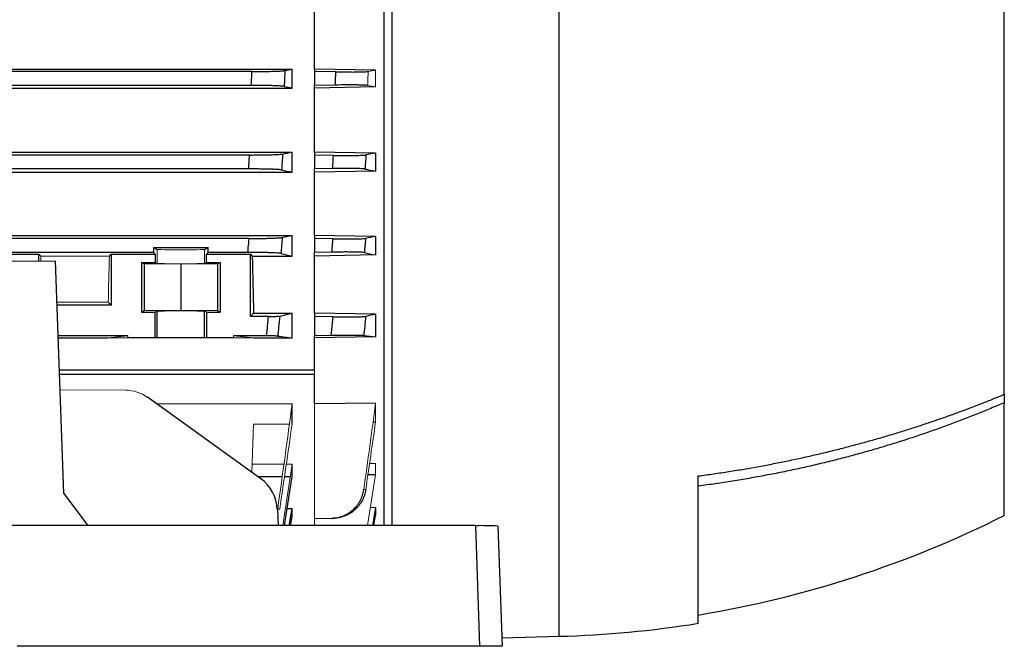
# Model space of a CAD drawing. Units: millimetres. Extents: x -1356 to 818, y -818 to 818.
# Drawn here: x -539 to -362, y -133 to -21 of the extents above; entities that cross this region are included whole.
import ezdxf

# ---------------------------------------------------------------- set-up
doc = ezdxf.new("R2010")
doc.units = ezdxf.units.MM

msp = doc.modelspace()

# ---------------------------------------------------------------- linework, layer by layer
at = {"color": 7, "linetype": 'Continuous', "lineweight": 25}
for p, q in [((-473.55, -12.03), (-473.55, -111.78)), ((-442.05, -131.66), (-442.05, -12.29)), ((-472.05, -111.78), (-472.05, -12.53)), ((-362.05, -88.19), (-362.05, -16.67)), ((-486.05, -29.77), (-486.05, -18.15)), ((-674.05, -29.77), (-490.05, -29.77)), ((-490.05, -33.17), (-490.05, -29.77)), ((-486.05, -29.77), (-486.05, -30.2)), ((-475.05, -29.95), (-486.05, -29.77)), ((-497.27, -30.2), (-666.83, -30.2)), ((-482.19, -30.27), (-486.05, -30.2)), ((-486.05, -30.2), (-486.05, -32.7)), ((-674.05, -33.17), (-490.05, -33.17)), ((-497.37, -32.7), (-666.73, -32.7)), ((-482.29, -32.64), (-486.05, -32.7)), ((-486.05, -33.17), (-486.05, -32.7)), ((-475.05, -32.98), (-486.05, -33.17)), ((-486.05, -44.67), (-486.05, -33.17)), ((-674.05, -44.67), (-490.05, -44.67)), ((-497.69, -45.2), (-666.41, -45.2)), ((-490.05, -48.28), (-490.05, -44.67)), ((-486.05, -44.67), (-486.05, -45.2)), ((-475.05, -44.85), (-486.05, -44.67)), ((-482.61, -45.26), (-486.05, -45.2)), ((-486.05, -45.2), (-486.05, -47.7)), ((-475.05, -44.85), (-475.05, -48.1)), ((-497.85, -47.7), (-666.25, -47.7)), ((-482.76, -47.64), (-486.05, -47.7)), ((-486.05, -48.28), (-486.05, -47.7)), ((-674.05, -48.28), (-490.05, -48.28)), ((-475.05, -48.1), (-486.05, -48.28)), ((-486.05, -59.63), (-486.05, -48.28)), ((-674.05, -59.63), (-490.05, -59.63)), ((-490.05, -63.35), (-490.05, -59.63)), ((-486.05, -59.63), (-486.05, -60.2)), ((-475.05, -59.81), (-486.05, -59.63)), ((-475.05, -59.81), (-475.05, -63.16)), ((-497.78, -60.2), (-666.32, -60.2)), ((-514.95, -61.84), (-505.15, -61.84)), ((-514.95, -61.84), (-514.95, -62.7)), ((-514.95, -61.84), (-514.3, -62.16)), ((-505.8, -62.16), (-505.15, -61.84)), ((-505.15, -62.7), (-505.15, -61.84)), ((-482.7, -60.26), (-486.05, -60.2)), ((-486.05, -60.2), (-486.05, -62.7)), ((-543.46, -63), (-535.55, -63)), ((-514.95, -62.7), (-543.15, -62.7)), ((-535.55, -63), (-535.21, -63.35)), ((-535.55, -64.27), (-535.55, -63)), ((-522.89, -63.35), (-522.55, -63)), ((-522.55, -63), (-514.64, -63)), ((-522.55, -63), (-522.55, -72.2)), ((-514.64, -63), (-514.95, -62.7)), ((-514.64, -63), (-514.64, -64.49)), ((-505.15, -62.7), (-505.46, -63)), ((-505.46, -63), (-497.55, -63)), ((-505.46, -64.49), (-505.46, -63)), ((-497.98, -62.7), (-505.15, -62.7)), ((-497.55, -63), (-497.21, -63.35)), ((-497.55, -74.2), (-497.55, -63)), ((-497.21, -63.35), (-490.05, -63.35)), ((-482.9, -62.65), (-486.05, -62.7)), ((-486.05, -63.35), (-486.05, -62.7)), ((-475.05, -63.16), (-486.05, -63.35)), ((-486.05, -73.61), (-486.05, -63.35)), ((-531.09, -105.92), (-532.55, -64.27)), ((-517.12, -64.49), (-514.64, -64.49)), ((-517.12, -64.49), (-517.12, -73.45)), ((-516.65, -64.73), (-517.12, -64.49)), ((-510.05, -64.79), (-516.65, -64.73)), ((-516.65, -64.73), (-516.65, -73.21)), ((-514.64, -64.49), (-514.3, -64.66)), ((-503.45, -64.73), (-510.05, -64.79)), ((-510.05, -64.79), (-510.05, -73.15)), ((-505.8, -64.66), (-505.46, -64.49)), ((-505.46, -64.49), (-502.98, -64.49)), ((-502.98, -64.49), (-503.45, -64.73)), ((-503.45, -64.73), (-503.45, -73.21)), ((-502.98, -64.49), (-502.98, -73.45)), ((-522.55, -72.2), (-532.27, -72.2)), ((-522.55, -72.2), (-523.09, -71.66)), ((-516.65, -73.21), (-517.12, -73.45)), ((-517.12, -73.45), (-514.64, -73.45)), ((-510.05, -73.15), (-516.65, -73.21)), ((-514.3, -73.28), (-514.64, -73.45)), ((-514.64, -78.06), (-514.64, -73.45)), ((-514.3, -78.06), (-514.3, -73.28)), ((-503.45, -73.21), (-510.05, -73.15)), ((-505.8, -78.06), (-505.8, -73.28)), ((-505.46, -73.45), (-505.8, -73.28)), ((-505.46, -73.45), (-505.46, -78.06)), ((-505.46, -73.45), (-502.98, -73.45)), ((-502.98, -73.45), (-503.45, -73.21)), ((-497.55, -74.2), (-496.96, -73.61)), ((-494.28, -74.2), (-497.55, -74.2)), ((-496.96, -73.61), (-490.05, -73.61)), ((-490.05, -78.06), (-490.05, -73.61)), ((-475.05, -73.79), (-486.05, -73.61)), ((-486.05, -73.61), (-486.05, -74.2)), ((-482.68, -74.26), (-486.05, -74.2)), ((-486.05, -74.2), (-486.05, -77.7)), ((-475.05, -73.79), (-475.05, -77.87)), ((-519.55, -77.7), (-532.08, -77.7)), ((-494.63, -77.7), (-500.55, -77.7)), ((-483.04, -77.65), (-486.05, -77.7)), ((-486.05, -78.06), (-486.05, -77.7)), ((-532.07, -78.06), (-523.19, -78.06)), ((-514.64, -78.06), (-519.55, -78.06)), ((-514.3, -78.06), (-514.64, -78.06)), ((-505.8, -78.06), (-514.3, -78.06)), ((-505.46, -78.06), (-505.8, -78.06)), ((-500.55, -78.06), (-505.46, -78.06)), ((-496.91, -78.06), (-490.05, -78.06)), ((-475.05, -77.87), (-486.05, -78.06)), ((-486.05, -83.76), (-486.05, -78.06)), ((-531.87, -83.76), (-486.05, -83.76)), ((-486.05, -84.61), (-531.84, -84.61)), ((-486.05, -89.88), (-486.05, -84.61)), ((-362.05, -88.19), (-362.05, -89.7)), ((-495.65, -103.35), (-516.02, -88.72)), ((-490.05, -93.55), (-490.05, -89.88)), ((-475.05, -89.79), (-486.05, -89.88)), ((-362.05, -109.95), (-362.05, -89.7)), ((-475.05, -93.16), (-475.51, -93.18)), ((-490.05, -102.96), (-490.05, -100.74)), ((-475.05, -102.63), (-476.43, -102.67)), ((-496.2, -102.96), (-491.84, -102.96)), ((-491.44, -111.78), (-490.05, -102.96)), ((-491.43, -102.96), (-490.38, -102.96)), ((-417.05, -129.33), (-417.05, -102.85)), ((-526.67, -111.78), (-531.09, -105.92)), ((-492.7, -108.85), (-492.58, -111.78)), ((-490.95, -108.67), (-490.05, -108.67)), ((-490.55, -111.78), (-490.05, -108.67)), ((-490.05, -110.17), (-490.05, -108.67)), ((-475.05, -108.54), (-475.98, -108.55)), ((-475.05, -108.54), (-475.57, -111.78)), ((-475.05, -108.54), (-475.05, -109.9)), ((-490.32, -111.78), (-490.05, -110.17)), ((-475.36, -111.78), (-475.05, -109.9)), ((-457.04, -111.78), (-662.06, -111.78)), ((-456.29, -133.45), (-457.04, -111.78)), ((-453.05, -111.85), (-452.29, -133.45)), ((-452.35, -131.93), (-442.05, -131.66)), ((-456.29, -133.45), (-539.46, -133.45)), ((-452.29, -133.45), (-456.29, -133.45))]:
    msp.add_line(p, q, dxfattribs=at)
at = {"color": 144, "linetype": 'Continuous', "lineweight": 18}
for p, q in [((-475.05, -29.95), (-475.05, -32.98)), ((-535.21, -63.35), (-522.89, -63.35)), ((-514.3, -62.16), (-514.3, -64.66)), ((-505.8, -62.16), (-505.8, -64.66)), ((-625.55, -64.27), (-532.55, -64.27)), ((-523.09, -71.66), (-532.29, -71.66)), ((-519.55, -77.7), (-523.19, -78.06)), ((-519.55, -78.06), (-519.55, -77.7)), ((-496.91, -78.06), (-500.55, -77.7)), ((-500.55, -78.06), (-500.55, -77.7)), ((-519.55, -78.06), (-523.19, -78.06)), ((-496.91, -78.06), (-500.55, -78.06)), ((-486.05, -84.61), (-486.05, -83.76)), ((-531.74, -87.39), (-519.94, -87.44)), ((-514.41, -89.88), (-496.91, -89.88)), ((-496.91, -89.88), (-490.05, -89.88)), ((-486.05, -89.88), (-486.05, -110.52)), ((-475.05, -89.79), (-475.05, -93.16)), ((-497.26, -102.2), (-496.96, -93.55)), ((-496.96, -93.55), (-490.55, -93.55)), ((-497.21, -100.74), (-491.54, -100.74)), ((-491.7, -111.78), (-490.05, -100.74)), ((-491.1, -100.74), (-490.05, -100.74)), ((-475.05, -100.63), (-476.13, -100.64)), ((-475.05, -100.63), (-475.05, -102.63)), ((-476.49, -111.78), (-475.05, -102.63)), ((-483.04, -110.47), (-486.05, -110.52)), ((-486.05, -110.52), (-486.05, -111.78))]:
    msp.add_line(p, q, dxfattribs=at)
at = {"color": 7, "linetype": 'Continuous', "lineweight": 25}
for centre, radius, start, end in [((-448.71, 63.06), 193.5, 279.4162, 296.6053), ((-456.04, -168.88), 57.1, 86.9945, 91.0021), ((-446.97, 56.22), 187.94, 271.5, 279.1602)]:
    msp.add_arc(centre, radius, start, end, dxfattribs=at)
at = {"color": 144, "linetype": 'Continuous', "lineweight": 18}
for centre, major_axis, ratio, start_param, end_param in [((-531.74, -1.45), (0, 117), 0.034921, 2.12824, 2.137533), ((-526.36, -1.45), (0, 117), 0.034921, 4.068786, 4.154946), ((-510.05, -62.16), (4.25, 0), 0.017455, 3.176499, 6.248279), ((-510.05, -64.66), (4.25, 0), 0.017455, 3.176499, 6.248279), ((-519.89, -94.44), (-1.54, 6.83), 0.972484, 5.452221, 6.063087)]:
    msp.add_ellipse(centre, major_axis=major_axis, ratio=ratio, start_param=start_param, end_param=end_param, dxfattribs=at)
at = {"color": 7, "linetype": 'Continuous', "lineweight": 25}
for centre, major_axis, ratio, start_param, end_param in [((-493.74, -1.45), (0, 117), 0.034921, 2.12824, 2.235377), ((-510.05, -73.28), (4.25, 0), 0.017455, 0.034907, 3.106686), ((-499.52, -109.06), (-1.54, 6.83), 0.972484, 4.527197, 5.452221)]:
    msp.add_ellipse(centre, major_axis=major_axis, ratio=ratio, start_param=start_param, end_param=end_param, dxfattribs=at)
for points, knots in [([(-497.27, -30.2), (-496.91, -30.2), (-496.56, -30.2), (-495.88, -30.19), (-495.54, -30.19), (-494.87, -30.18), (-494.56, -30.18), (-493.95, -30.17), (-493.66, -30.16), (-493.12, -30.14), (-492.88, -30.13), (-492.43, -30.12), (-492.23, -30.11), (-491.88, -30.08), (-491.73, -30.07), (-491.49, -30.05), (-491.4, -30.04), (-491.34, -30.03)], [0, 0, 0, 0, 0.125, 0.125, 0.25, 0.25, 0.375, 0.375, 0.5, 0.5, 0.625, 0.625, 0.75, 0.75, 0.875, 0.875, 1, 1, 1, 1]), ([(-491.34, -30.03), (-491.36, -30.52), (-491.38, -31), (-491.4, -31.49), (-491.42, -31.95), (-491.44, -32.41), (-491.46, -32.87)], [0, 0, 0, 0, 0.001469029, 0.001469029, 0.001469029, 0.002850955, 0.002850955, 0.002850955, 0.002850955]), ([(-497.37, -32.7), (-497.35, -32.21), (-497.33, -31.73), (-497.31, -31.24), (-497.3, -30.9), (-497.28, -30.55), (-497.27, -30.2)], [0, 0, 0, 0, 0.001458804, 0.001458804, 0.001458804, 0.002502286, 0.002502286, 0.002502286, 0.002502286]), ([(-482.29, -32.64), (-482.27, -32.17), (-482.25, -31.71), (-482.23, -31.25), (-482.21, -30.92), (-482.2, -30.59), (-482.19, -30.27)], [0, 0, 0, 0, 0.001391839, 0.001391839, 0.001391839, 0.002373665, 0.002373665, 0.002373665, 0.002373665]), ([(-482.19, -30.27), (-481.49, -30.28), (-480.81, -30.28), (-479.83, -30.29), (-479.52, -30.29), (-478.93, -30.29), (-478.64, -30.28), (-478.11, -30.28), (-477.87, -30.27), (-477.43, -30.26), (-477.24, -30.26), (-476.72, -30.23), (-476.49, -30.21), (-476.37, -30.19)], [0, 0, 0, 0, 0.25, 0.25, 0.375, 0.375, 0.5, 0.5, 0.625, 0.625, 0.75, 0.75, 1, 1, 1, 1]), ([(-491.46, -32.87), (-491.52, -32.86), (-491.61, -32.85), (-491.84, -32.83), (-491.99, -32.82), (-492.34, -32.79), (-492.54, -32.78), (-492.98, -32.77), (-493.23, -32.76), (-493.77, -32.74), (-494.06, -32.73), (-494.66, -32.72), (-494.98, -32.72), (-495.64, -32.71), (-495.98, -32.71), (-496.67, -32.7), (-497.02, -32.7), (-497.37, -32.7)], [0, 0, 0, 0, 0.125, 0.125, 0.25, 0.25, 0.375, 0.375, 0.5, 0.5, 0.625, 0.625, 0.75, 0.75, 0.875, 0.875, 1, 1, 1, 1]), ([(-476.48, -32.71), (-476.53, -32.7), (-476.62, -32.69), (-476.85, -32.67), (-477, -32.66), (-477.34, -32.65), (-477.54, -32.64), (-477.97, -32.63), (-478.22, -32.62), (-478.75, -32.62), (-479.03, -32.62), (-479.62, -32.61), (-479.94, -32.61), (-480.91, -32.62), (-481.59, -32.62), (-482.29, -32.64)], [0, 0, 0, 0, 0.125, 0.125, 0.25, 0.25, 0.375, 0.375, 0.5, 0.5, 0.625, 0.625, 0.75, 0.75, 1, 1, 1, 1]), ([(-497.85, -47.7), (-497.82, -47.18), (-497.78, -46.66), (-497.75, -46.14), (-497.73, -45.83), (-497.71, -45.51), (-497.69, -45.2)], [0, 0, 0, 0, 0.001560224, 0.001560224, 0.001560224, 0.002504935, 0.002504935, 0.002504935, 0.002504935]), ([(-497.69, -45.2), (-497.34, -45.2), (-496.99, -45.2), (-496.29, -45.19), (-495.95, -45.19), (-495.29, -45.18), (-494.97, -45.18), (-494.36, -45.17), (-494.07, -45.16), (-493.53, -45.14), (-493.28, -45.13), (-492.83, -45.11), (-492.63, -45.1), (-492.28, -45.08), (-492.13, -45.07), (-491.9, -45.05), (-491.81, -45.04), (-491.75, -45.02)], [0, 0, 0, 0, 0.125, 0.125, 0.25, 0.25, 0.375, 0.375, 0.5, 0.5, 0.625, 0.625, 0.75, 0.75, 0.875, 0.875, 1, 1, 1, 1]), ([(-491.75, -45.02), (-491.78, -45.52), (-491.81, -46.02), (-491.84, -46.51), (-491.87, -46.97), (-491.9, -47.42), (-491.93, -47.88)], [0, 0, 0, 0, 0.001490278, 0.001490278, 0.001490278, 0.002856474, 0.002856474, 0.002856474, 0.002856474]), ([(-482.76, -47.64), (-482.73, -47.15), (-482.7, -46.65), (-482.67, -46.15), (-482.65, -45.85), (-482.63, -45.55), (-482.61, -45.26)], [0, 0, 0, 0, 0.001499497, 0.001499497, 0.001499497, 0.002391456, 0.002391456, 0.002391456, 0.002391456]), ([(-482.61, -45.26), (-482.26, -45.26), (-481.92, -45.27), (-481.24, -45.28), (-480.9, -45.28), (-480.25, -45.28), (-479.93, -45.28), (-479.34, -45.28), (-479.05, -45.28), (-478.52, -45.27), (-478.28, -45.27), (-477.84, -45.25), (-477.64, -45.25), (-477.13, -45.23), (-476.9, -45.21), (-476.78, -45.18)], [0, 0, 0, 0, 0.125, 0.125, 0.25, 0.25, 0.375, 0.375, 0.5, 0.5, 0.625, 0.625, 0.75, 0.75, 1, 1, 1, 1]), ([(-476.78, -45.18), (-476.81, -45.63), (-476.84, -46.07), (-476.87, -46.52), (-476.89, -46.92), (-476.92, -47.32), (-476.94, -47.72)], [0, 0, 0, 0, 0.001335707, 0.001335707, 0.001335707, 0.00253902, 0.00253902, 0.00253902, 0.00253902]), ([(-491.93, -47.88), (-491.98, -47.86), (-492.07, -47.85), (-492.3, -47.83), (-492.45, -47.82), (-492.8, -47.8), (-493, -47.79), (-493.44, -47.77), (-493.69, -47.76), (-494.23, -47.74), (-494.52, -47.73), (-495.12, -47.72), (-495.45, -47.72), (-496.11, -47.71), (-496.45, -47.71), (-497.14, -47.7), (-497.49, -47.7), (-497.85, -47.7)], [0, 0, 0, 0, 0.125, 0.125, 0.25, 0.25, 0.375, 0.375, 0.5, 0.5, 0.625, 0.625, 0.75, 0.75, 0.875, 0.875, 1, 1, 1, 1]), ([(-476.94, -47.72), (-477, -47.71), (-477.08, -47.7), (-477.31, -47.68), (-477.45, -47.67), (-477.8, -47.65), (-477.99, -47.65), (-478.43, -47.64), (-478.67, -47.63), (-479.2, -47.63), (-479.49, -47.62), (-480.08, -47.62), (-480.4, -47.62), (-481.05, -47.62), (-481.38, -47.63), (-482.06, -47.63), (-482.41, -47.64), (-482.76, -47.64)], [0, 0, 0, 0, 0.125, 0.125, 0.25, 0.25, 0.375, 0.375, 0.5, 0.5, 0.625, 0.625, 0.75, 0.75, 0.875, 0.875, 1, 1, 1, 1]), ([(-497.78, -60.2), (-497.42, -60.2), (-497.06, -60.2), (-496.37, -60.19), (-496.02, -60.19), (-495.35, -60.18), (-495.03, -60.18), (-494.42, -60.16), (-494.13, -60.16), (-493.59, -60.14), (-493.34, -60.13), (-493, -60.12), (-492.9, -60.11), (-492.69, -60.1), (-492.6, -60.1), (-492.34, -60.08), (-492.19, -60.07), (-491.96, -60.05), (-491.87, -60.04), (-491.81, -60.02)], [0, 0, 0, 0, 0.125, 0.125, 0.25, 0.25, 0.375, 0.375, 0.5, 0.5, 0.625, 0.625, 0.6875, 0.6875, 0.75, 0.75, 0.875, 0.875, 1, 1, 1, 1]), ([(-491.81, -60.02), (-491.85, -60.52), (-491.89, -61.03), (-491.94, -61.53), (-491.97, -61.98), (-492.01, -62.43), (-492.05, -62.88)], [0, 0, 0, 0, 0.001510935, 0.001510935, 0.001510935, 0.0028645, 0.0028645, 0.0028645, 0.0028645]), ([(-497.98, -62.7), (-497.94, -62.15), (-497.89, -61.59), (-497.84, -61.04), (-497.82, -60.76), (-497.8, -60.48), (-497.78, -60.2)], [0, 0, 0, 0, 0.001667341, 0.001667341, 0.001667341, 0.00250868, 0.00250868, 0.00250868, 0.00250868]), ([(-482.9, -62.65), (-482.86, -62.11), (-482.81, -61.58), (-482.77, -61.05), (-482.74, -60.78), (-482.72, -60.52), (-482.7, -60.26)], [0, 0, 0, 0, 0.001606985, 0.001606985, 0.001606985, 0.002398809, 0.002398809, 0.002398809, 0.002398809]), ([(-482.7, -60.26), (-482.35, -60.26), (-482, -60.27), (-481.31, -60.27), (-480.98, -60.28), (-480.32, -60.28), (-480, -60.28), (-479.4, -60.28), (-479.12, -60.28), (-478.59, -60.27), (-478.34, -60.26), (-477.9, -60.25), (-477.71, -60.25), (-477.36, -60.23), (-477.22, -60.22), (-476.99, -60.2), (-476.91, -60.19), (-476.85, -60.18)], [0, 0, 0, 0, 0.125, 0.125, 0.25, 0.25, 0.375, 0.375, 0.5, 0.5, 0.625, 0.625, 0.75, 0.75, 0.875, 0.875, 1, 1, 1, 1]), ([(-476.85, -60.18), (-476.89, -60.63), (-476.92, -61.08), (-476.96, -61.54), (-476.99, -61.93), (-477.03, -62.33), (-477.06, -62.72)], [0, 0, 0, 0, 0.001359182, 0.001359182, 0.001359182, 0.00254976, 0.00254976, 0.00254976, 0.00254976]), ([(-492.05, -62.88), (-492.1, -62.87), (-492.19, -62.85), (-492.41, -62.83), (-492.56, -62.82), (-492.91, -62.8), (-493.1, -62.79), (-493.55, -62.77), (-493.8, -62.76), (-494.34, -62.74), (-494.63, -62.74), (-495.24, -62.72), (-495.56, -62.72), (-496.23, -62.71), (-496.57, -62.71), (-497.27, -62.7), (-497.63, -62.7), (-497.98, -62.7)], [0, 0, 0, 0, 0.125, 0.125, 0.25, 0.25, 0.375, 0.375, 0.5, 0.5, 0.625, 0.625, 0.75, 0.75, 0.875, 0.875, 1, 1, 1, 1]), ([(-477.06, -62.72), (-477.11, -62.71), (-477.2, -62.7), (-477.42, -62.68), (-477.56, -62.67), (-477.9, -62.66), (-478.1, -62.65), (-478.54, -62.64), (-478.78, -62.63), (-479.32, -62.63), (-479.6, -62.63), (-480.2, -62.62), (-480.52, -62.62), (-481.17, -62.63), (-481.51, -62.63), (-482.19, -62.64), (-482.55, -62.64), (-482.9, -62.65)], [0, 0, 0, 0, 0.125, 0.125, 0.25, 0.25, 0.375, 0.375, 0.5, 0.5, 0.625, 0.625, 0.75, 0.75, 0.875, 0.875, 1, 1, 1, 1]), ([(-494.63, -77.7), (-494.57, -77.11), (-494.51, -76.51), (-494.45, -75.92), (-494.39, -75.34), (-494.33, -74.77), (-494.28, -74.2)], [0, 0, 0, 0, 0.001793533, 0.001793533, 0.001793533, 0.003517703, 0.003517703, 0.003517703, 0.003517703]), ([(-494.28, -74.2), (-494.03, -74.2), (-493.8, -74.2), (-493.35, -74.19), (-493.14, -74.19), (-492.87, -74.18), (-492.79, -74.18), (-492.64, -74.17), (-492.57, -74.17), (-492.39, -74.16), (-492.32, -74.15), (-492.28, -74.14)], [0, 0, 0, 0, 0.25, 0.25, 0.5, 0.5, 0.625, 0.625, 0.75, 0.75, 1, 1, 1, 1]), ([(-492.28, -74.14), (-492.35, -74.8), (-492.41, -75.46), (-492.48, -76.11), (-492.53, -76.65), (-492.59, -77.19), (-492.64, -77.73)], [0, 0, 0, 0, 0.001983492, 0.001983492, 0.001983492, 0.003607793, 0.003607793, 0.003607793, 0.003607793]), ([(-483.04, -77.65), (-482.96, -76.91), (-482.88, -76.18), (-482.81, -75.44), (-482.77, -75.05), (-482.72, -74.65), (-482.68, -74.26)], [0, 0, 0, 0, 0.002217932, 0.002217932, 0.002217932, 0.00340971, 0.00340971, 0.00340971, 0.00340971]), ([(-482.68, -74.26), (-482.33, -74.26), (-481.98, -74.27), (-481.29, -74.27), (-480.94, -74.28), (-480.28, -74.28), (-479.96, -74.28), (-479.36, -74.28), (-479.07, -74.28), (-478.54, -74.27), (-478.29, -74.26), (-477.96, -74.26), (-477.86, -74.25), (-477.66, -74.25), (-477.57, -74.24), (-477.31, -74.23), (-477.17, -74.22), (-476.95, -74.2), (-476.86, -74.19), (-476.81, -74.18)], [0, 0, 0, 0, 0.125, 0.125, 0.25, 0.25, 0.375, 0.375, 0.5, 0.5, 0.625, 0.625, 0.6875, 0.6875, 0.75, 0.75, 0.875, 0.875, 1, 1, 1, 1]), ([(-476.81, -74.18), (-476.87, -74.8), (-476.94, -75.43), (-477, -76.05), (-477.06, -76.58), (-477.11, -77.11), (-477.17, -77.64)], [0, 0, 0, 0, 0.001880181, 0.001880181, 0.001880181, 0.003474403, 0.003474403, 0.003474403, 0.003474403]), ([(-492.64, -77.73), (-492.67, -77.73), (-492.75, -77.72), (-492.92, -77.72), (-492.99, -77.71), (-493.14, -77.71), (-493.22, -77.71), (-493.4, -77.71), (-493.5, -77.71), (-493.71, -77.7), (-493.81, -77.7), (-494.15, -77.7), (-494.39, -77.7), (-494.63, -77.7)], [0, 0, 0, 0, 0.25, 0.25, 0.375, 0.375, 0.5, 0.5, 0.625, 0.625, 0.75, 0.75, 1, 1, 1, 1]), ([(-477.17, -77.64), (-477.22, -77.63), (-477.3, -77.63), (-477.52, -77.62), (-477.66, -77.61), (-478, -77.61), (-478.19, -77.61), (-478.63, -77.61), (-478.88, -77.61), (-479.41, -77.61), (-479.7, -77.61), (-480.3, -77.61), (-480.63, -77.62), (-481.29, -77.62), (-481.63, -77.63), (-482.32, -77.64), (-482.68, -77.64), (-483.04, -77.65)], [0, 0, 0, 0, 0.125, 0.125, 0.25, 0.25, 0.375, 0.375, 0.5, 0.5, 0.625, 0.625, 0.75, 0.75, 0.875, 0.875, 1, 1, 1, 1]), ([(-417.05, -102.85), (-416.59, -102.79), (-415.66, -102.67), (-414.28, -102.47), (-412.9, -102.27), (-411.54, -102.06), (-410.18, -101.84), (-408.83, -101.61), (-407.49, -101.38), (-406.15, -101.14), (-404.83, -100.9), (-403.51, -100.64), (-402.21, -100.39), (-400.91, -100.12), (-399.62, -99.85), (-398.34, -99.57), (-397.07, -99.29), (-395.8, -99), (-394.55, -98.7), (-393.3, -98.4), (-392.07, -98.1), (-390.84, -97.79), (-389.62, -97.47), (-388.41, -97.15), (-387.21, -96.82), (-386.01, -96.49), (-384.83, -96.15), (-383.66, -95.81), (-382.49, -95.47), (-381.34, -95.12), (-380.19, -94.76), (-379.05, -94.4), (-377.92, -94.04), (-376.8, -93.67), (-375.69, -93.3), (-374.58, -92.93), (-373.49, -92.55), (-372.41, -92.17), (-371.33, -91.79), (-370.26, -91.4), (-369.21, -91.01), (-368.16, -90.61), (-367.12, -90.22), (-366.09, -89.82), (-365.06, -89.41), (-364.05, -89.01), (-363.05, -88.6), (-362.38, -88.32), (-362.05, -88.19)], [0, 0, 0, 0, 0.0242867, 0.0484602, 0.0725204, 0.0964673, 0.120301, 0.1440215, 0.1676287, 0.1911226, 0.2145033, 0.2377708, 0.2609251, 0.2839661, 0.3068939, 0.3297084, 0.3524097, 0.3749978, 0.3974727, 0.4198344, 0.4420828, 0.464218, 0.48624, 0.5081488, 0.5299444, 0.5516268, 0.5731959, 0.5946519, 0.6159946, 0.6372242, 0.6583405, 0.6793437, 0.7002336, 0.7210104, 0.7416739, 0.7622243, 0.7826615, 0.8029854, 0.8231962, 0.8432938, 0.8632782, 0.8831495, 0.9029075, 0.9225524, 0.942084, 0.9615025, 0.9808079, 1, 1, 1, 1]), ([(-362.05, -89.7), (-362.45, -89.87), (-363.24, -90.21), (-364.45, -90.71), (-365.66, -91.21), (-366.88, -91.7), (-368.11, -92.19), (-369.35, -92.67), (-370.6, -93.15), (-371.86, -93.62), (-373.13, -94.08), (-374.41, -94.54), (-375.7, -94.99), (-377, -95.43), (-378.3, -95.87), (-379.62, -96.3), (-380.95, -96.73), (-382.28, -97.14), (-383.63, -97.55), (-384.98, -97.96), (-386.34, -98.35), (-387.72, -98.74), (-389.1, -99.12), (-390.49, -99.49), (-391.89, -99.85), (-393.3, -100.21), (-394.72, -100.56), (-396.14, -100.9), (-397.58, -101.23), (-399.03, -101.55), (-400.48, -101.86), (-401.94, -102.16), (-403.42, -102.46), (-404.9, -102.74), (-406.39, -103.02), (-407.89, -103.28), (-409.39, -103.54), (-410.91, -103.79), (-412.43, -104.02), (-413.96, -104.25), (-415.5, -104.47), (-416.53, -104.6), (-417.05, -104.67)], [0, 0, 0, 0, 0.022952, 0.046008, 0.06917, 0.092436, 0.115807, 0.139282, 0.162863, 0.186548, 0.210338, 0.234233, 0.258233, 0.282338, 0.306548, 0.330863, 0.355283, 0.379808, 0.404438, 0.429173, 0.454013, 0.478959, 0.504009, 0.529165, 0.554426, 0.579792, 0.605264, 0.630841, 0.656523, 0.682311, 0.708205, 0.734203, 0.760308, 0.786517, 0.812833, 0.839254, 0.86578, 0.892413, 0.919151, 0.945995, 0.972945, 1, 1, 1, 1]), ([(-483.04, -110.47), (-482.68, -110.46), (-482.33, -110.42), (-481.63, -110.29), (-481.29, -110.19), (-480.63, -109.94), (-480.31, -109.78), (-479.7, -109.42), (-479.42, -109.21), (-478.88, -108.74), (-478.64, -108.48), (-478.31, -108.07), (-478.2, -107.92), (-478, -107.63), (-477.91, -107.47), (-477.66, -107.01), (-477.52, -106.68), (-477.3, -106.01), (-477.22, -105.66), (-477.17, -105.31)], [0, 0, 0, 0, 0.125, 0.125, 0.25, 0.25, 0.375, 0.375, 0.5, 0.5, 0.625, 0.625, 0.6875, 0.6875, 0.75, 0.75, 0.875, 0.875, 1, 1, 1, 1]), ([(-476.81, -105.32), (-476.86, -105.67), (-476.95, -106.01), (-477.17, -106.68), (-477.31, -107), (-477.65, -107.63), (-477.85, -107.92), (-478.29, -108.47), (-478.54, -108.73), (-479.07, -109.2), (-479.36, -109.41), (-479.81, -109.68), (-479.96, -109.76), (-480.28, -109.92), (-480.45, -109.99), (-480.94, -110.18), (-481.28, -110.28), (-481.97, -110.42), (-482.33, -110.46), (-482.68, -110.46)], [0, 0, 0, 0, 0.125, 0.125, 0.25, 0.25, 0.375, 0.375, 0.5, 0.5, 0.625, 0.625, 0.6875, 0.6875, 0.75, 0.75, 0.875, 0.875, 1, 1, 1, 1])]:
    msp.add_open_spline(points, degree=3, knots=knots, dxfattribs=at)
for points in [[(-491.34, -30.03), (-490.91, -29.94), (-490.48, -29.85), (-490.05, -29.77)], [(-491.46, -32.87), (-490.99, -32.97), (-490.52, -33.07), (-490.05, -33.17)], [(-491.75, -45.02), (-491.18, -44.91), (-490.61, -44.79), (-490.05, -44.67)], [(-475.05, -44.85), (-475.63, -44.96), (-476.2, -45.07), (-476.78, -45.18)], [(-476.94, -47.72), (-476.31, -47.84), (-475.67, -47.97), (-475.05, -48.1)], [(-491.93, -47.88), (-491.3, -48.01), (-490.67, -48.15), (-490.05, -48.28)], [(-491.81, -60.02), (-491.22, -59.89), (-490.63, -59.76), (-490.05, -59.63)], [(-475.05, -59.81), (-475.64, -59.94), (-476.24, -60.06), (-476.85, -60.18)], [(-492.05, -62.88), (-491.37, -63.03), (-490.7, -63.19), (-490.05, -63.35)], [(-477.06, -62.72), (-476.38, -62.87), (-475.71, -63.01), (-475.05, -63.16)], [(-492.28, -74.14), (-491.52, -73.96), (-490.78, -73.79), (-490.05, -73.61)], [(-475.05, -73.79), (-475.63, -73.92), (-476.21, -74.05), (-476.81, -74.18)], [(-492.64, -77.73), (-491.75, -77.84), (-490.88, -77.95), (-490.05, -78.06)], [(-477.17, -77.64), (-476.44, -77.71), (-475.73, -77.79), (-475.05, -77.87)]]:
    msp.add_open_spline(points, degree=3, dxfattribs=at)
at = {"color": 144, "linetype": 'Continuous', "lineweight": 18}
for points in [[(-475.05, -29.95), (-475.49, -30.03), (-475.93, -30.11), (-476.37, -30.19)], [(-476.48, -32.71), (-476, -32.8), (-475.52, -32.89), (-475.05, -32.98)], [(-492.64, -108.8), (-491.75, -102.5), (-490.88, -96.19), (-490.05, -89.88)], [(-475.05, -89.79), (-475.73, -94.97), (-476.44, -100.14), (-477.17, -105.31)], [(-492.28, -108.81), (-491.52, -103.72), (-490.78, -98.64), (-490.05, -93.55)], [(-476.81, -105.32), (-476.21, -101.27), (-475.63, -97.22), (-475.05, -93.16)]]:
    msp.add_open_spline(points, degree=3, dxfattribs=at)
for points, knots in [([(-476.37, -30.19), (-476.39, -30.63), (-476.41, -31.06), (-476.42, -31.5), (-476.44, -31.9), (-476.46, -32.31), (-476.48, -32.71)], [0, 0, 0, 0, 0.001305839, 0.001305839, 0.001305839, 0.002518986, 0.002518986, 0.002518986, 0.002518986]), ([(-477.17, -105.31), (-477.11, -105.31), (-477.06, -105.31), (-477, -105.31), (-476.94, -105.31), (-476.87, -105.31), (-476.81, -105.32)], [0, 0, 0, 0, 0.001594222, 0.001594222, 0.001594222, 0.003474404, 0.003474404, 0.003474404, 0.003474404]), ([(-492.64, -108.8), (-492.58, -108.8), (-492.52, -108.81), (-492.46, -108.81), (-492.4, -108.81), (-492.34, -108.81), (-492.28, -108.81)], [0, 0, 0, 0, 0.001762319, 0.001762319, 0.001762319, 0.003607793, 0.003607793, 0.003607793, 0.003607793]), ([(-482.68, -110.46), (-482.72, -110.46), (-482.77, -110.46), (-482.81, -110.46), (-482.88, -110.47), (-482.96, -110.47), (-483.04, -110.47)], [0, 0, 0, 0, 0.001191778, 0.001191778, 0.001191778, 0.003409711, 0.003409711, 0.003409711, 0.003409711])]:
    msp.add_open_spline(points, degree=3, knots=knots, dxfattribs=at)

doc.saveas('drawing.dxf')
